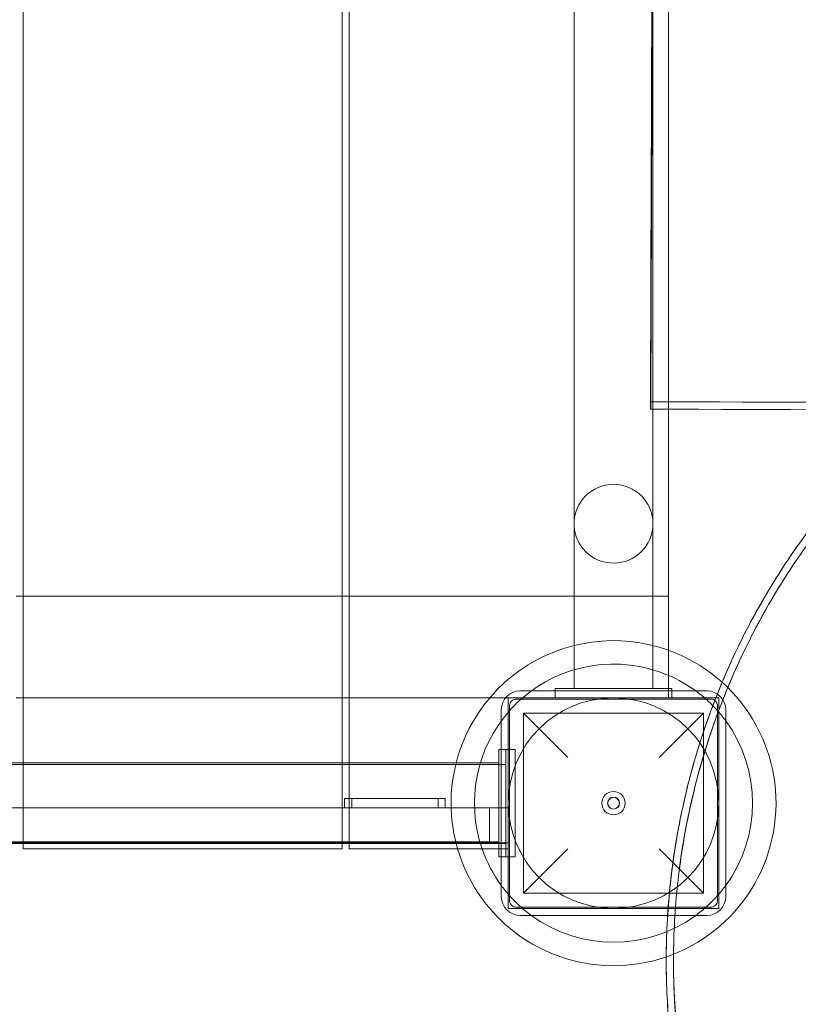
# Model space of a CAD drawing. Units: millimetres. Extents: x -163 to 23558, y -3335 to 5877.
# Drawn here: x 19391 to 19724, y 17 to 438 of the extents above; entities that cross this region are included whole.
import ezdxf

# ---------------------------------------------------------------- set-up
doc = ezdxf.new("R2010")
doc.units = ezdxf.units.MM

# ---------------------------------------------------------------- blocks, each defined once
blk = doc.blocks.new('A$Cfd3b8abc')
at = {"color": 0, "linetype": 'Continuous', "lineweight": 0}
for p, q in [((-37403.54, 20803.06), (-37403.54, 21668.66)), ((-37267.04, 20803.06), (-37267.04, 21668.66)), ((-37264.04, 20803.06), (-37264.04, 21668.66)), ((-37167.89, 21636.86), (-37167.89, 20834.86)), ((-37134.19, 21636.86), (-37134.19, 20834.86)), ((-37127.54, 20954.34), (-37127.54, 21531.8)), ((-37134.19, 21267.88), (-37134.68, 21120.91)), ((-37134.52, 21120.91), (-37134.19, 21220.66)), ((-37134.96, 21039.24), (-37135.02, 21022.64)), ((-37134.86, 21022.64), (-37134.8, 21039.24)), ((-37135.03, 21019.5), (-37134.97, 21036.1)), ((-37135.23, 20957.53), (-37135.22, 20962.96)), ((-37135.23, 20959.82), (-37135.24, 20954.36)), ((-37135.24, 20954.36), (-37135.23, 20957.53)), ((-37135.09, 20954.36), (-37135.07, 20959.82)), ((-37135.24, 20954.36), (-37135.09, 20954.36)), ((-37135.09, 20954.36), (-37135.09, 20954.36)), ((-37127.54, 20834.86), (-37127.54, 20954.34)), ((-37403.54, 20874.36), (-37406.54, 20874.36)), ((-37267.04, 20874.36), (-37403.54, 20874.36)), ((-37264.04, 20874.36), (-37267.04, 20874.36)), ((-37127.54, 20874.36), (-37264.04, 20874.36)), ((-37176.04, 20834.86), (-37170.04, 20834.86)), ((-37176.04, 20833.86), (-37176.04, 20834.86)), ((-37132.04, 20834.86), (-37170.04, 20834.86)), ((-37132.04, 20834.86), (-37126.04, 20834.86)), ((-37127.54, 20830.86), (-37127.54, 20834.86)), ((-37126.04, 20833.86), (-37126.04, 20834.86)), ((-37406.54, 20830.86), (-37403.54, 20830.86)), ((-37403.54, 20830.86), (-37267.04, 20830.86)), ((-37267.04, 20830.86), (-37264.04, 20830.86)), ((-37264.04, 20830.86), (-37127.54, 20830.86)), ((-37196.04, 20740.86), (-37196.04, 20830.86)), ((-37196.04, 20830.86), (-37106.04, 20830.86)), ((-37196.04, 20766.36), (-37196.04, 20830.86)), ((-37196.04, 20830.86), (-37127.54, 20830.86)), ((-37111.04, 20833.86), (-37191.04, 20833.86)), ((-37190.54, 20830.36), (-37111.54, 20830.36)), ((-37176.04, 20830.86), (-37176.04, 20833.86)), ((-37127.54, 20830.86), (-37127.54, 20830.86)), ((-37126.04, 20830.86), (-37126.04, 20833.86)), ((-37106.04, 20830.86), (-37106.04, 20740.86)), ((-37199.04, 20825.86), (-37199.04, 20745.86)), ((-37195.54, 20746.37), (-37195.54, 20825.36)), ((-37189.54, 20747.36), (-37189.54, 20824.36)), ((-37189.54, 20824.36), (-37170.54, 20805.36)), ((-37189.54, 20824.36), (-37112.54, 20824.36)), ((-37131.54, 20805.36), (-37112.54, 20824.36)), ((-37112.54, 20747.36), (-37112.54, 20824.36)), ((-37106.54, 20825.36), (-37106.54, 20746.37)), ((-37103.04, 20745.86), (-37103.04, 20825.86)), ((-37200.04, 20808.86), (-37200.04, 20762.86)), ((-37199.04, 20808.86), (-37200.04, 20808.86)), ((-37196.04, 20808.86), (-37199.04, 20808.86)), ((-37197.04, 20808.86), (-37197.04, 20762.86)), ((-37193.04, 20808.86), (-37196.04, 20808.86)), ((-37193.04, 20808.86), (-37193.04, 20762.86)), ((-37200.04, 20803.06), (-38002.04, 20803.06)), ((-37197.04, 20802.36), (-37999.04, 20802.36)), ((-37403.54, 20768.66), (-37403.54, 20803.06)), ((-37267.04, 20768.66), (-37267.04, 20803.06)), ((-37264.04, 20768.66), (-37264.04, 20803.06)), ((-37266.04, 20783.87), (-37266.04, 20787.87)), ((-37266.04, 20787.87), (-37226.04, 20787.87)), ((-37263.04, 20787.86), (-37223.04, 20787.86)), ((-37263.04, 20783.86), (-37263.04, 20787.86)), ((-37226.04, 20787.87), (-37226.04, 20783.87)), ((-37223.04, 20787.86), (-37223.04, 20783.86)), ((-37204.04, 20783.87), (-37998.04, 20783.87)), ((-37204.04, 20783.87), (-37998.04, 20783.87)), ((-37226.04, 20783.87), (-37266.04, 20783.87)), ((-37223.04, 20783.86), (-37263.04, 20783.86)), ((-37251.04, 20783.86), (-37241.04, 20783.86)), ((-37204.04, 20783.87), (-37204.04, 20769.36)), ((-37204.04, 20783.87), (-37204.04, 20769.36)), ((-37196.04, 20783.87), (-37204.04, 20783.87)), ((-37196.04, 20783.87), (-37204.04, 20783.87)), ((-37200.04, 20769.36), (-38002.04, 20769.36)), ((-37200.04, 20768.66), (-37999.04, 20768.66)), ((-37998.04, 20768.87), (-37204.04, 20768.87)), ((-37403.54, 20766.36), (-37403.54, 20768.66)), ((-37267.04, 20766.36), (-37267.04, 20768.66)), ((-37264.04, 20766.36), (-37264.04, 20768.66)), ((-37204.04, 20769.36), (-37204.04, 20768.87)), ((-37204.04, 20769.36), (-37204.04, 20768.87)), ((-37204.04, 20768.87), (-37200.04, 20768.87)), ((-37200.04, 20768.87), (-37196.04, 20768.87)), ((-37197.04, 20768.66), (-37200.04, 20768.66)), ((-37267.04, 20766.36), (-37403.54, 20766.36)), ((-37264.04, 20766.36), (-37200.04, 20766.36)), ((-37200.04, 20766.36), (-37196.04, 20766.36)), ((-37199.04, 20762.86), (-37200.04, 20762.86)), ((-37196.04, 20762.86), (-37199.04, 20762.86)), ((-37193.04, 20762.86), (-37196.04, 20762.86)), ((-37170.54, 20766.36), (-37189.54, 20747.36)), ((-37112.54, 20747.36), (-37131.54, 20766.36)), ((-37189.54, 20747.36), (-37112.54, 20747.36)), ((-37106.04, 20740.86), (-37196.04, 20740.86)), ((-37191.04, 20737.86), (-37111.04, 20737.86)), ((-37111.54, 20741.36), (-37190.54, 20741.36))]:
    blk.add_line(p, q, dxfattribs=at)
for centre, radius in [((-37151.04, 20905.36), 16.85), ((-37151.04, 20785.86), 45), ((-37151.04, 20785.86), 5), ((-37151.04, 20785.86), 2.55), ((-37151.04, 20785.86), 2.5)]:
    blk.add_circle(centre, radius, dxfattribs=at)
for centre, radius, start, end in [((-37151.04, 20785.86), 69.5, 70.2371, 180), ((-37151.04, 20785.86), 69.5, 196.2945, 70.2371), ((-37151.04, 20785.86), 59.5, 66.7367, 131.5913), ((-37151.04, 20785.86), 59.5, 53.777, 66.7367), ((-37191.04, 20825.86), 8, 90, 180), ((-37151.04, 20785.86), 59.5, 131.5913, 138.4087), ((-37151.04, 20785.86), 59.5, 48.4087, 53.777), ((-37151.04, 20785.86), 59.5, 41.5913, 48.4087), ((-37111.04, 20825.86), 8, 0, 90), ((-37151.04, 20785.86), 59.5, 138.4087, 199.1311), ((-37151.04, 20785.86), 59.5, 36.223, 41.5913), ((-37151.04, 20785.86), 59.5, 323.777, 36.223), ((-37151.04, 20785.86), 69.5, 180, 196.2945), ((-37151.04, 20785.86), 59.5, 199.1311, 216.223), ((-37151.04, 20785.86), 59.5, 216.223, 221.5913), ((-37151.04, 20785.86), 59.5, 318.4087, 323.777), ((-37151.04, 20785.86), 59.5, 221.5913, 228.4087), ((-37151.04, 20785.86), 59.5, 311.5913, 318.4087), ((-37191.04, 20745.86), 8, 180, 270), ((-37111.04, 20745.86), 8, 270, 0), ((-37151.04, 20785.86), 59.5, 228.4087, 233.777), ((-37151.04, 20785.86), 59.5, 233.777, 306.223), ((-37151.04, 20785.86), 59.5, 306.223, 311.5913)]:
    blk.add_arc(centre, radius, start, end, dxfattribs=at)
for centre, major_axis, end_param in [((-37134.68, 21120.86), (-0.28, -85.1), 1.571358), ((-37134.53, 21120.86), (-0.27, -81.94), 1.571358), ((-37135.12, 20991.24), (0.11, 31.53), 3.054888)]:
    blk.add_ellipse(centre, major_axis=major_axis, ratio=0.00003, start_param=0.087829, end_param=end_param, dxfattribs=at)
at = {"color": 0, "linetype": 'Continuous', "lineweight": 0, "extrusion": (0, 0, -1)}
for centre, major_axis, start_param, end_param in [((-37134.68, 21120.86), (-0.27, -81.94), -1.571358, -0.087829), ((-37134.96, 20991.23), (-0.11, -31.53), 0.086704, 3.053764), ((-37135.12, 20991.24), (0.09, 28.38), -1.571358, -0.087829), ((-37135.12, 20991.24), (-0.09, -28.38), 0.086704, 1.570234)]:
    blk.add_ellipse(centre, major_axis=major_axis, ratio=0.00003, start_param=start_param, end_param=end_param, dxfattribs=at)
at = {"color": 0, "linetype": 'Continuous', "lineweight": 0}
for points, knots in [([(-36898.14, 21535.69), (-36901.69, 21535.36), (-36935.01, 21531.98), (-36996.74, 21521.85), (-37080.46, 21498.8), (-37160.48, 21467.52), (-37236.76, 21428.18), (-37309.08, 21380.76), (-37376.91, 21325.22), (-37432.5, 21268.67), (-37470.7, 21221.86), (-37491.64, 21193.05), (-37501.75, 21178.27), (-37507.42, 21169.72), (-37521.44, 21148.16), (-37543.7, 21110.51), (-37580.19, 21036.7), (-37615.21, 20939.69), (-37639.34, 20818.3), (-37645.04, 20694.67), (-37633.62, 20585.25), (-37611.78, 20491.65), (-37585.14, 20413.7), (-37550.84, 20338.8), (-37516.16, 20279.56), (-37469.38, 20211.84), (-37407.02, 20138.52), (-37313.65, 20057.3), (-37209.17, 19990.96), (-37095.95, 19941), (-36976.54, 19908.55), (-36853.61, 19894.33), (-36743.69, 19898.18), (-36668.85, 19910.27), (-36635.12, 19917.93), (-36628.15, 19919.61)], [0.099241, 0.099241, 0.099241, 0.099241, 0.112642, 0.225283, 0.337925, 0.450566, 0.563208, 0.675849, 0.788491, 0.901132, 0.976226, 1.013774, 1.032547, 1.041934, 1.051321, 1.126415, 1.201509, 1.351698, 1.501887, 1.652076, 1.802264, 1.90239, 2.002516, 2.102642, 2.202767, 2.25283, 2.403019, 2.553208, 2.703396, 2.853585, 3.003774, 3.153962, 3.304151, 3.404277, 3.430439, 3.430439, 3.430439, 3.430439]), ([(-37134.8, 21039.24), (-37134.8, 21039.75), (-37134.79, 21040.87), (-37134.79, 21042.58), (-37134.78, 21044.29), (-37134.77, 21046.58), (-37134.76, 21049.42), (-37134.76, 21050.83), (-37134.75, 21052.38), (-37134.75, 21054.06), (-37134.74, 21055.74), (-37134.74, 21057.54), (-37134.73, 21059.45), (-37134.72, 21063.28), (-37134.7, 21067.58), (-37134.69, 21072.24), (-37134.69, 21072.28), (-37134.69, 21072.33), (-37134.69, 21072.38), (-37134.69, 21072.43), (-37134.69, 21072.48), (-37134.69, 21072.53), (-37134.69, 21072.62), (-37134.69, 21072.72), (-37134.69, 21072.82), (-37134.68, 21073.02), (-37134.68, 21073.21), (-37134.68, 21073.41), (-37134.68, 21073.8), (-37134.68, 21074.2), (-37134.68, 21074.6), (-37134.68, 21074.99), (-37134.68, 21075.39), (-37134.68, 21075.8), (-37134.67, 21076.2), (-37134.67, 21076.6), (-37134.67, 21077.01), (-37134.67, 21077.83), (-37134.67, 21078.65), (-37134.66, 21079.48), (-37134.66, 21080.32), (-37134.66, 21081.16), (-37134.65, 21082.01), (-37134.65, 21082.64), (-37134.65, 21083.28), (-37134.65, 21083.93), (-37134.65, 21084.15), (-37134.65, 21084.36), (-37134.65, 21084.58), (-37134.64, 21085.01), (-37134.64, 21085.44), (-37134.64, 21085.88), (-37134.64, 21086.1), (-37134.64, 21086.32), (-37134.64, 21086.54), (-37134.64, 21086.65), (-37134.64, 21086.76), (-37134.64, 21086.87), (-37134.64, 21086.97), (-37134.64, 21087.08), (-37134.64, 21087.19), (-37134.63, 21089.17), (-37134.62, 21091.19), (-37134.62, 21093.23), (-37134.61, 21093.91), (-37134.61, 21094.6), (-37134.61, 21095.28), (-37134.6, 21098.03), (-37134.59, 21100.83), (-37134.58, 21103.66), (-37134.57, 21106.49), (-37134.56, 21109.35), (-37134.55, 21112.23), (-37134.54, 21115.11), (-37134.53, 21118), (-37134.52, 21120.89)], [0, 0, 0, 0, 1.104502, 1.104502, 1.104502, 2.209003, 2.209003, 2.209003, 2.761254, 2.761254, 2.761254, 3.313505, 3.313505, 3.313505, 4.418006, 4.418006, 4.418006, 4.429512, 4.429512, 4.429512, 4.441017, 4.441017, 4.441017, 4.464027, 4.464027, 4.464027, 4.510048, 4.510048, 4.510048, 4.60209, 4.60209, 4.60209, 4.694132, 4.694132, 4.694132, 4.786174, 4.786174, 4.786174, 4.970257, 4.970257, 4.970257, 5.154341, 5.154341, 5.154341, 5.292404, 5.292404, 5.292404, 5.338424, 5.338424, 5.338424, 5.430466, 5.430466, 5.430466, 5.476487, 5.476487, 5.476487, 5.499498, 5.499498, 5.499498, 5.522508, 5.522508, 5.522508, 5.936696, 5.936696, 5.936696, 6.074759, 6.074759, 6.074759, 6.62701, 6.62701, 6.62701, 7.17926, 7.17926, 7.17926, 7.731511, 7.731511, 7.731511, 7.731511]), ([(-37134.97, 20991.22), (-37134.96, 20992.33), (-37134.96, 20993.44), (-37134.95, 20994.55), (-37134.95, 20995.66), (-37134.95, 20996.76), (-37134.94, 20997.85), (-37134.94, 20998.94), (-37134.94, 21000.01), (-37134.93, 21001.07), (-37134.93, 21002.13), (-37134.93, 21003.17), (-37134.92, 21004.19), (-37134.92, 21004.2), (-37134.92, 21004.22), (-37134.92, 21004.23), (-37134.92, 21004.25), (-37134.92, 21004.27), (-37134.92, 21004.28), (-37134.92, 21004.31), (-37134.92, 21004.34), (-37134.92, 21004.38), (-37134.92, 21004.41), (-37134.92, 21004.44), (-37134.92, 21004.47), (-37134.92, 21004.5), (-37134.92, 21004.53), (-37134.92, 21004.57), (-37134.92, 21004.69), (-37134.92, 21004.82), (-37134.92, 21004.94), (-37134.92, 21005.07), (-37134.92, 21005.19), (-37134.92, 21005.32), (-37134.92, 21005.44), (-37134.92, 21005.57), (-37134.92, 21005.69), (-37134.92, 21005.81), (-37134.92, 21005.94), (-37134.92, 21006.06), (-37134.92, 21006.18), (-37134.92, 21006.31), (-37134.91, 21006.43), (-37134.91, 21006.67), (-37134.91, 21006.91), (-37134.91, 21007.15), (-37134.91, 21007.39), (-37134.91, 21007.63), (-37134.91, 21007.87), (-37134.91, 21008.05), (-37134.91, 21008.22), (-37134.91, 21008.4), (-37134.91, 21008.46), (-37134.91, 21008.51), (-37134.91, 21008.57), (-37134.91, 21009.04), (-37134.9, 21009.49), (-37134.9, 21009.94), (-37134.9, 21010.39), (-37134.9, 21010.83), (-37134.9, 21011.26), (-37134.9, 21011.37), (-37134.9, 21011.48), (-37134.9, 21011.58), (-37134.9, 21011.69), (-37134.9, 21011.79), (-37134.9, 21011.9), (-37134.9, 21012.11), (-37134.9, 21012.32), (-37134.89, 21012.52), (-37134.89, 21012.73), (-37134.89, 21012.93), (-37134.89, 21013.13), (-37134.89, 21013.33), (-37134.89, 21013.53), (-37134.89, 21013.72), (-37134.89, 21013.82), (-37134.89, 21013.92), (-37134.89, 21014.01), (-37134.89, 21014.11), (-37134.89, 21014.21), (-37134.89, 21014.3), (-37134.89, 21014.4), (-37134.89, 21014.49), (-37134.89, 21014.58), (-37134.89, 21014.63), (-37134.89, 21014.68), (-37134.89, 21014.72), (-37134.89, 21014.75), (-37134.89, 21014.77), (-37134.89, 21014.79), (-37134.89, 21014.81), (-37134.89, 21014.82), (-37134.89, 21014.83), (-37134.89, 21014.84), (-37134.89, 21014.85), (-37134.89, 21014.86), (-37134.88, 21015.6), (-37134.88, 21016.29), (-37134.88, 21016.94), (-37134.88, 21017.58), (-37134.88, 21018.18), (-37134.87, 21018.73), (-37134.87, 21019.27), (-37134.87, 21019.76), (-37134.87, 21020.2), (-37134.87, 21020.64), (-37134.87, 21021.03), (-37134.86, 21021.36), (-37134.86, 21021.69), (-37134.86, 21021.96), (-37134.86, 21022.17), (-37134.86, 21022.39), (-37134.86, 21022.54), (-37134.86, 21022.64)], [0, 0, 0, 0, 0.212544, 0.212544, 0.212544, 0.425089, 0.425089, 0.425089, 0.637633, 0.637633, 0.637633, 0.850178, 0.850178, 0.850178, 0.853499, 0.853499, 0.853499, 0.85682, 0.85682, 0.85682, 0.863462, 0.863462, 0.863462, 0.870104, 0.870104, 0.870104, 0.876746, 0.876746, 0.876746, 0.903314, 0.903314, 0.903314, 0.929882, 0.929882, 0.929882, 0.95645, 0.95645, 0.95645, 0.983018, 0.983018, 0.983018, 1.009586, 1.009586, 1.009586, 1.062722, 1.062722, 1.062722, 1.115858, 1.115858, 1.115858, 1.15571, 1.15571, 1.15571, 1.168994, 1.168994, 1.168994, 1.275266, 1.275266, 1.275266, 1.381539, 1.381539, 1.381539, 1.408107, 1.408107, 1.408107, 1.434675, 1.434675, 1.434675, 1.487811, 1.487811, 1.487811, 1.540947, 1.540947, 1.540947, 1.594083, 1.594083, 1.594083, 1.620651, 1.620651, 1.620651, 1.647219, 1.647219, 1.647219, 1.673787, 1.673787, 1.673787, 1.687071, 1.687071, 1.687071, 1.693713, 1.693713, 1.693713, 1.697034, 1.697034, 1.697034, 1.700355, 1.700355, 1.700355, 1.9129, 1.9129, 1.9129, 2.125444, 2.125444, 2.125444, 2.337989, 2.337989, 2.337989, 2.550533, 2.550533, 2.550533, 2.763077, 2.763077, 2.763077, 2.975622, 2.975622, 2.975622, 2.975622]), ([(-37135.07, 20959.82), (-37135.07, 20960.02), (-37135.07, 20960.44), (-37135.07, 20961.1), (-37135.06, 20961.43), (-37135.06, 20961.81), (-37135.06, 20962.25), (-37135.06, 20962.69), (-37135.06, 20963.18), (-37135.06, 20963.73), (-37135.06, 20964.27), (-37135.05, 20964.87), (-37135.05, 20965.51), (-37135.05, 20966.15), (-37135.05, 20966.85), (-37135.04, 20967.58), (-37135.04, 20968.32), (-37135.04, 20969.1), (-37135.04, 20969.92), (-37135.03, 20970.74), (-37135.03, 20971.6), (-37135.03, 20972.5), (-37135.03, 20972.55), (-37135.03, 20972.61), (-37135.03, 20972.67), (-37135.03, 20972.69), (-37135.03, 20972.72), (-37135.03, 20972.75), (-37135.03, 20972.78), (-37135.03, 20972.81), (-37135.03, 20972.83), (-37135.03, 20972.95), (-37135.03, 20973.06), (-37135.03, 20973.18), (-37135.03, 20973.4), (-37135.02, 20973.63), (-37135.02, 20973.87), (-37135.02, 20974.33), (-37135.02, 20974.8), (-37135.02, 20975.28), (-37135.02, 20975.52), (-37135.02, 20975.77), (-37135.02, 20976.01), (-37135.02, 20976.13), (-37135.02, 20976.25), (-37135.02, 20976.38), (-37135.01, 20976.5), (-37135.01, 20976.62), (-37135.01, 20976.75), (-37135.01, 20976.99), (-37135.01, 20977.24), (-37135.01, 20977.49), (-37135.01, 20977.62), (-37135.01, 20977.74), (-37135.01, 20977.87), (-37135.01, 20977.93), (-37135.01, 20978), (-37135.01, 20978.06), (-37135.01, 20978.09), (-37135.01, 20978.12), (-37135.01, 20978.16), (-37135.01, 20978.19), (-37135.01, 20978.22), (-37135.01, 20978.25), (-37135.01, 20979.27), (-37135, 20980.3), (-37135, 20981.36), (-37135, 20982.42), (-37134.99, 20983.5), (-37134.99, 20984.58), (-37134.98, 20985.67), (-37134.98, 20986.77), (-37134.98, 20987.88), (-37134.97, 20988.99), (-37134.97, 20990.1), (-37134.97, 20991.22)], [0, 0, 0, 0, 0.425088, 0.425088, 0.425088, 0.637632, 0.637632, 0.637632, 0.850176, 0.850176, 0.850176, 1.062721, 1.062721, 1.062721, 1.275265, 1.275265, 1.275265, 1.487809, 1.487809, 1.487809, 1.700353, 1.700353, 1.700353, 1.713637, 1.713637, 1.713637, 1.720279, 1.720279, 1.720279, 1.726921, 1.726921, 1.726921, 1.753489, 1.753489, 1.753489, 1.806625, 1.806625, 1.806625, 1.912897, 1.912897, 1.912897, 1.966033, 1.966033, 1.966033, 1.992601, 1.992601, 1.992601, 2.019169, 2.019169, 2.019169, 2.072305, 2.072305, 2.072305, 2.098873, 2.098873, 2.098873, 2.112157, 2.112157, 2.112157, 2.118799, 2.118799, 2.118799, 2.125441, 2.125441, 2.125441, 2.337985, 2.337985, 2.337985, 2.550529, 2.550529, 2.550529, 2.763073, 2.763073, 2.763073, 2.975618, 2.975618, 2.975618, 2.975618]), ([(-37004.1, 20964.48), (-37006.27, 20962.97), (-37008.38, 20961.46), (-37012.56, 20958.37), (-37014.62, 20956.8), (-37018.67, 20953.62), (-37020.65, 20952.01), (-37024.61, 20948.7), (-37026.58, 20947.01), (-37030.45, 20943.58), (-37032.35, 20941.85), (-37036.1, 20938.33), (-37037.93, 20936.56), (-37041.38, 20933.14), (-37043.01, 20931.47), (-37046.47, 20927.84), (-37048.17, 20926), (-37050.44, 20923.47), (-37051.15, 20922.68), (-37052.73, 20920.88), (-37053.59, 20919.89), (-37055.5, 20917.65), (-37056.51, 20916.46), (-37060.19, 20912.03), (-37062.79, 20908.76), (-37068.27, 20901.57), (-37071.13, 20897.64), (-37076.86, 20889.34), (-37079.72, 20884.97), (-37085.21, 20876.08), (-37087.85, 20871.56), (-37092.89, 20862.4), (-37095.29, 20857.76), (-37099.85, 20848.36), (-37102.02, 20843.59), (-37106.1, 20833.96), (-37108.02, 20829.1), (-37111.6, 20819.29), (-37113.27, 20814.33), (-37116.36, 20804.32), (-37117.77, 20799.29), (-37120.33, 20789.19), (-37121.48, 20784.1), (-37123.53, 20773.86), (-37124.43, 20768.71), (-37125.95, 20758.38), (-37126.58, 20753.19), (-37127.58, 20742.8), (-37127.95, 20737.58), (-37128.42, 20727.14), (-37128.52, 20721.91), (-37128.46, 20711.47), (-37128.3, 20706.27), (-37127.71, 20695.88), (-37127.28, 20690.68), (-37126.16, 20680.31), (-37125.47, 20675.14), (-37123.82, 20664.82), (-37122.86, 20659.68), (-37120.7, 20649.46), (-37119.49, 20644.4), (-37116.81, 20634.35), (-37115.35, 20629.35), (-37112.16, 20619.41), (-37110.44, 20614.48), (-37106.74, 20604.7), (-37104.76, 20599.85), (-37100.56, 20590.26), (-37098.35, 20585.52), (-37093.68, 20576.18), (-37091.23, 20571.57), (-37086.11, 20562.51), (-37083.43, 20558.03), (-37077.84, 20549.2), (-37074.93, 20544.86), (-37068.89, 20536.34), (-37065.77, 20532.16), (-37059.33, 20523.96), (-37055.99, 20519.93), (-37049.12, 20512.06), (-37045.58, 20508.21), (-37038.32, 20500.7), (-37034.61, 20497.05), (-37027, 20489.93), (-37023.09, 20486.46), (-37015.11, 20479.73), (-37011.03, 20476.46), (-37002.71, 20470.14), (-36998.48, 20467.09), (-36989.87, 20461.21), (-36985.49, 20458.38), (-36976.57, 20452.93), (-36972.04, 20450.32), (-36962.87, 20445.34), (-36958.23, 20442.97), (-36948.83, 20438.47), (-36944.07, 20436.34), (-36934.44, 20432.31), (-36929.56, 20430.42), (-36919.74, 20426.89), (-36914.79, 20425.25), (-36904.8, 20422.23), (-36899.77, 20420.84), (-36889.63, 20418.33), (-36884.54, 20417.2), (-36874.29, 20415.2), (-36869.13, 20414.33), (-36858.77, 20412.86), (-36853.58, 20412.26), (-36843.17, 20411.31), (-36837.95, 20410.97), (-36827.53, 20410.56), (-36822.34, 20410.48), (-36811.96, 20410.6), (-36806.77, 20410.79), (-36796.39, 20411.43), (-36791.19, 20411.89), (-36780.81, 20413.06), (-36775.63, 20413.78), (-36765.34, 20415.48), (-36760.24, 20416.45), (-36750.09, 20418.66), (-36745.04, 20419.89), (-36734.99, 20422.61), (-36729.99, 20424.11), (-36720.06, 20427.35), (-36715.13, 20429.1), (-36705.37, 20432.85), (-36700.54, 20434.85), (-36691, 20439.08), (-36686.3, 20441.31), (-36677.03, 20446), (-36672.45, 20448.47), (-36663.4, 20453.63), (-36658.93, 20456.34), (-36650.14, 20461.97), (-36645.83, 20464.89), (-36637.37, 20470.95), (-36633.21, 20474.08), (-36625.04, 20480.57), (-36621.03, 20483.93), (-36613.21, 20490.83), (-36609.39, 20494.36), (-36601.95, 20501.63), (-36598.31, 20505.36), (-36591.23, 20513.01), (-36587.78, 20516.93), (-36581.09, 20524.94), (-36577.86, 20529.01), (-36571.61, 20537.33), (-36568.59, 20541.56), (-36562.75, 20550.2), (-36559.93, 20554.6), (-36554.54, 20563.53), (-36551.96, 20568.05), (-36547.04, 20577.21), (-36544.7, 20581.86), (-36540.24, 20591.28), (-36538.12, 20596.06), (-36534.15, 20605.7), (-36532.29, 20610.56), (-36528.82, 20620.36), (-36527.21, 20625.31), (-36524.23, 20635.3), (-36522.87, 20640.34), (-36520.4, 20650.48), (-36519.3, 20655.56), (-36517.36, 20665.78), (-36516.52, 20670.91), (-36515.1, 20681.24), (-36514.51, 20686.43), (-36513.61, 20696.82), (-36513.3, 20702.01), (-36512.93, 20712.41), (-36512.88, 20717.61), (-36513.04, 20728.03), (-36513.25, 20733.25), (-36513.94, 20743.65), (-36514.42, 20748.83), (-36515.63, 20759.15), (-36516.37, 20764.3), (-36518.11, 20774.57), (-36519.11, 20779.7), (-36521.37, 20789.88), (-36522.63, 20794.94), (-36525.41, 20804.98), (-36526.92, 20809.97), (-36530.21, 20819.88), (-36531.98, 20824.79), (-36535.77, 20834.53), (-36537.79, 20839.35), (-36542.06, 20848.86), (-36544.31, 20853.55), (-36549.05, 20862.81), (-36551.54, 20867.38), (-36556.75, 20876.41), (-36559.48, 20880.86), (-36565.16, 20889.63), (-36568.11, 20893.95), (-36574.23, 20902.42), (-36577.39, 20906.57), (-36583.92, 20914.69), (-36587.29, 20918.68), (-36594.23, 20926.48), (-36597.8, 20930.29), (-36605.13, 20937.72), (-36608.89, 20941.35), (-36613.5, 20945.57), (-36614.27, 20946.27), (-36615.78, 20947.63), (-36616.58, 20948.33), (-36617.73, 20949.35), (-36618.15, 20949.72), (-36619.08, 20950.52), (-36619.56, 20950.94), (-36620.39, 20951.65), (-36620.74, 20951.95), (-36621.09, 20952.24)], [0, 0, 0, 0, 8.262919, 8.262919, 16.789158, 16.789158, 25.553693, 25.553693, 34.867737, 34.867737, 44.590172, 44.590172, 54.82183, 54.82183, 64.831685, 64.831685, 76.849328, 76.849328, 81.684144, 81.684144, 86.905734, 86.905734, 92.878948, 92.878948, 109.082254, 109.082254, 127.823228, 127.823228, 148.004496, 148.004496, 168.196237, 168.196237, 188.363693, 188.363693, 208.556923, 208.556923, 228.726339, 228.726339, 248.917104, 248.917104, 269.095176, 269.095176, 289.238871, 289.238871, 309.361255, 309.361255, 329.522623, 329.522623, 349.696135, 349.696135, 369.851445, 369.851445, 390.012894, 390.012894, 410.166522, 410.166522, 430.232845, 430.232845, 450.370032, 450.370032, 470.505041, 470.505041, 490.634856, 490.634856, 510.808599, 510.808599, 531.020763, 531.020763, 551.167996, 551.167996, 571.327553, 571.327553, 591.480408, 591.480408, 611.624941, 611.624941, 631.798352, 631.798352, 651.971114, 651.971114, 672.126889, 672.126889, 692.301697, 692.301697, 712.464974, 712.464974, 732.622711, 732.622711, 752.803778, 752.803778, 772.973212, 772.973212, 793.142743, 793.142743, 813.328095, 813.328095, 833.48533, 833.48533, 853.649225, 853.649225, 873.839346, 873.839346, 894.027447, 894.027447, 914.24035, 914.24035, 934.455934, 934.455934, 954.649673, 954.649673, 974.875474, 974.875474, 995.075048, 995.075048, 1015.160788, 1015.160788, 1035.29465, 1035.29465, 1055.48618, 1055.48618, 1075.661403, 1075.661403, 1095.785635, 1095.785635, 1116.021485, 1116.021485, 1136.259568, 1136.259568, 1156.470823, 1156.470823, 1176.680953, 1176.680953, 1196.812164, 1196.812164, 1217.026605, 1217.026605, 1237.255868, 1237.255868, 1257.420083, 1257.420083, 1277.642628, 1277.642628, 1297.872614, 1297.872614, 1318.025747, 1318.025747, 1338.254638, 1338.254638, 1358.490332, 1358.490332, 1378.639841, 1378.639841, 1398.871638, 1398.871638, 1419.1114, 1419.1114, 1439.265416, 1439.265416, 1459.501504, 1459.501504, 1479.742111, 1479.742111, 1499.888497, 1499.888497, 1520.126672, 1520.126672, 1540.36952, 1540.36952, 1560.517496, 1560.517496, 1580.757879, 1580.757879, 1601.000947, 1601.000947, 1621.148465, 1621.148465, 1641.391679, 1641.391679, 1661.634902, 1661.634902, 1681.756874, 1681.756874, 1701.985768, 1701.985768, 1722.225622, 1722.225622, 1742.479983, 1742.479983, 1762.716248, 1762.716248, 1782.953203, 1782.953203, 1803.184227, 1803.184227, 1823.343357, 1823.343357, 1843.597197, 1843.597197, 1863.853444, 1863.853444, 1884.100013, 1884.100013, 1904.312009, 1904.312009, 1924.547121, 1924.547121, 1944.805155, 1944.805155, 1948.80978, 1948.80978, 1952.637502, 1952.637502, 1955.796818, 1955.796818, 1959.137887, 1959.137887, 1961.60276, 1961.60276, 1961.60276, 1961.60276]), ([(-36999.92, 20963.59), (-37002.53, 20961.83), (-37009.12, 20957.2), (-37021.04, 20947.95), (-37032.96, 20937.31), (-37042.09, 20928.03), (-37046.6, 20923.13), (-37049.16, 20920.25), (-37055.5, 20912.99), (-37065.75, 20900.2), (-37078.81, 20881.09), (-37090.38, 20861.05), (-37100.4, 20840.19), (-37108.81, 20818.63), (-37116.32, 20794.04), (-37122.15, 20766.34), (-37125.44, 20735.65), (-37125.61, 20704.77), (-37122.66, 20674.04), (-37116.62, 20643.76), (-37108.32, 20616.71), (-37098.63, 20592.89), (-37088.31, 20572.17), (-37076.46, 20552.3), (-37063.13, 20533.38), (-37048.41, 20515.53), (-37032.37, 20498.85), (-37015.12, 20483.43), (-36996.76, 20469.36), (-36977.37, 20456.72), (-36957.09, 20445.59), (-36936.02, 20436.02), (-36914.29, 20428.09), (-36892.03, 20421.82), (-36869.35, 20417.25), (-36846.39, 20414.42), (-36820.71, 20413.22), (-36797.59, 20414.18), (-36777.18, 20416.59), (-36756.92, 20420.03), (-36731.97, 20426.24), (-36707.77, 20434.94), (-36689.02, 20443.34), (-36670.71, 20452.68), (-36650.95, 20464.72), (-36630.28, 20479.99), (-36612.78, 20495.09), (-36596.47, 20511.48), (-36581.44, 20529.06), (-36567.8, 20547.73), (-36555.61, 20567.38), (-36544.94, 20587.9), (-36535.86, 20609.16), (-36528.42, 20631.05), (-36522.66, 20653.45), (-36518.62, 20676.21), (-36516.31, 20699.22), (-36515.76, 20722.33), (-36516.96, 20745.42), (-36519.9, 20768.35), (-36524.06, 20788.48), (-36530.16, 20810.78), (-36537.07, 20830.14), (-36547.51, 20853.61), (-36557.58, 20872.27), (-36569.42, 20890.61), (-36579.65, 20904.61), (-36590.65, 20918.01), (-36598.49, 20926.52), (-36602.54, 20930.68), (-36602.57, 20930.71), (-36602.63, 20930.76), (-36602.74, 20930.88), (-36602.96, 20931.1), (-36603.4, 20931.55), (-36604.29, 20932.45), (-36605.31, 20933.48), (-36606.33, 20934.5), (-36607.36, 20935.51), (-36608.26, 20936.39), (-36609.04, 20937.14), (-36609.56, 20937.65), (-36610.08, 20938.15), (-36610.61, 20938.64), (-36611.13, 20939.14), (-36611.59, 20939.58), (-36611.98, 20939.95), (-36612.25, 20940.19), (-36612.71, 20940.63), (-36613.14, 20941.03), (-36613.47, 20941.33), (-36613.57, 20941.42), (-36613.65, 20941.5), (-36613.72, 20941.56), (-36613.88, 20941.72), (-36614.1, 20941.91), (-36614.36, 20942.16), (-36614.56, 20942.34), (-36614.76, 20942.53), (-36617.03, 20944.6), (-36619.28, 20946.6), (-36621.57, 20948.57), (-36621.71, 20948.69), (-36621.85, 20948.81), (-36621.98, 20948.93), (-36622.12, 20949.05), (-36622.3, 20949.19), (-36622.51, 20949.37), (-36622.72, 20949.55), (-36622.93, 20949.73), (-36623.1, 20949.88), (-36623.24, 20950), (-36623.38, 20950.12), (-36623.51, 20950.22), (-36623.61, 20950.31), (-36623.68, 20950.37), (-36623.77, 20950.44), (-36623.88, 20950.53), (-36624.09, 20950.71), (-36624.33, 20950.91), (-36624.53, 20951.07), (-36624.59, 20951.12)], [0.816149, 0.816149, 0.816149, 0.816149, 0.853456, 0.910353, 0.986216, 1.024147, 1.043113, 1.052595, 1.062078, 1.137941, 1.213804, 1.289666, 1.365529, 1.441392, 1.517255, 1.618405, 1.719555, 1.820706, 1.921856, 2.023006, 2.124157, 2.200019, 2.275882, 2.351745, 2.427608, 2.50347, 2.579333, 2.655196, 2.731058, 2.806921, 2.882784, 2.958647, 3.034509, 3.110372, 3.186235, 3.262098, 3.33796, 3.439111, 3.489686, 3.540261, 3.641411, 3.742562, 3.793137, 3.843712, 3.944862, 4.020725, 4.096588, 4.17245, 4.248313, 4.324176, 4.400039, 4.475901, 4.551764, 4.627627, 4.70349, 4.779352, 4.855215, 4.931078, 5.00694, 5.082803, 5.158666, 5.209241, 5.310391, 5.360967, 5.462117, 5.519014, 5.575911, 5.632808, 5.689705, 5.689816, 5.689927, 5.69015, 5.690594, 5.691483, 5.693261, 5.696817, 5.703929, 5.707485, 5.711041, 5.718154, 5.719932, 5.72171, 5.725266, 5.727044, 5.728822, 5.732378, 5.733267, 5.734156, 5.735934, 5.73949, 5.739935, 5.740379, 5.740824, 5.741046, 5.741268, 5.743046, 5.743935, 5.744824, 5.745713, 5.746602, 5.775051, 5.775495, 5.77594, 5.776829, 5.777273, 5.777718, 5.778607, 5.779496, 5.780385, 5.781274, 5.782163, 5.782607, 5.783052, 5.783941, 5.784163, 5.784385, 5.78483, 5.785274, 5.785719, 5.787497, 5.788247, 5.788247, 5.788247, 5.788247]), ([(-36999.92, 20963.59), (-37002.06, 20962.15), (-37004.15, 20960.69), (-37008.27, 20957.71), (-37010.3, 20956.19), (-37014.36, 20953.08), (-37016.37, 20951.49), (-37020.37, 20948.23), (-37022.35, 20946.56), (-37026.25, 20943.18), (-37028.17, 20941.46), (-37031.9, 20938.03), (-37033.71, 20936.32), (-37037.27, 20932.86), (-37039.03, 20931.1), (-37042.4, 20927.63), (-37044.02, 20925.91), (-37046.31, 20923.42), (-37047.06, 20922.6), (-37048.25, 20921.27), (-37048.69, 20920.77), (-37049.78, 20919.54), (-37050.45, 20918.77), (-37051.72, 20917.31), (-37052.33, 20916.59), (-37054.75, 20913.74), (-37056.54, 20911.57), (-37061.55, 20905.32), (-37064.7, 20901.18), (-37070.79, 20892.74), (-37073.73, 20888.44), (-37079.38, 20879.7), (-37082.09, 20875.26), (-37087.28, 20866.24), (-37089.77, 20861.67), (-37094.49, 20852.39), (-37096.74, 20847.69), (-37100.99, 20838.19), (-37102.98, 20833.39), (-37106.74, 20823.68), (-37108.49, 20818.78), (-37111.74, 20808.89), (-37113.25, 20803.9), (-37115.99, 20793.86), (-37117.23, 20788.81), (-37119.45, 20778.65), (-37120.43, 20773.53), (-37122.13, 20763.27), (-37122.85, 20758.13), (-37124.03, 20747.79), (-37124.48, 20742.6), (-37125.13, 20732.22), (-37125.32, 20727.03), (-37125.43, 20716.62), (-37125.35, 20711.41), (-37124.93, 20701.03), (-37124.59, 20695.84), (-37123.64, 20685.48), (-37123.03, 20680.3), (-37121.55, 20670.01), (-37120.68, 20664.89), (-37118.67, 20654.67), (-37117.54, 20649.59), (-37115.02, 20639.5), (-37113.63, 20634.5), (-37110.59, 20624.54), (-37108.94, 20619.6), (-37105.4, 20609.82), (-37103.51, 20604.98), (-37099.47, 20595.39), (-37097.33, 20590.65), (-37092.8, 20581.27), (-37090.41, 20576.64), (-37085.42, 20567.51), (-37082.81, 20563.02), (-37077.35, 20554.16), (-37074.51, 20549.8), (-37068.6, 20541.22), (-37065.53, 20537.01), (-37059.2, 20528.76), (-37055.93, 20524.72), (-37049.18, 20516.8), (-37045.71, 20512.92), (-37038.56, 20505.36), (-37034.89, 20501.66), (-37027.37, 20494.48), (-37023.52, 20490.98), (-37015.64, 20484.19), (-37011.62, 20480.9), (-37003.4, 20474.51), (-36999.21, 20471.43), (-36990.68, 20465.48), (-36986.34, 20462.61), (-36977.52, 20457.1), (-36973.04, 20454.47), (-36963.94, 20449.42), (-36959.32, 20447.01), (-36949.99, 20442.43), (-36945.26, 20440.26), (-36935.7, 20436.17), (-36930.88, 20434.25), (-36921.12, 20430.65), (-36916.19, 20428.98), (-36906.27, 20425.88), (-36901.26, 20424.46), (-36891.18, 20421.88), (-36886.12, 20420.72), (-36875.92, 20418.66), (-36870.8, 20417.75), (-36860.52, 20416.22), (-36855.35, 20415.58), (-36844.99, 20414.57), (-36839.81, 20414.19), (-36829.42, 20413.71), (-36824.22, 20413.61), (-36813.82, 20413.66), (-36808.62, 20413.82), (-36798.23, 20414.41), (-36793.05, 20414.83), (-36782.72, 20415.95), (-36777.56, 20416.64), (-36767.29, 20418.28), (-36762.18, 20419.23), (-36752.01, 20421.4), (-36746.94, 20422.61), (-36736.89, 20425.3), (-36731.91, 20426.77), (-36722.03, 20429.96), (-36717.11, 20431.69), (-36707.39, 20435.39), (-36702.59, 20437.36), (-36693.08, 20441.54), (-36688.37, 20443.76), (-36679.07, 20448.43), (-36674.49, 20450.89), (-36665.46, 20456.03), (-36661, 20458.72), (-36652.23, 20464.31), (-36647.93, 20467.22), (-36639.47, 20473.25), (-36635.31, 20476.38), (-36627.17, 20482.84), (-36623.18, 20486.18), (-36615.38, 20493.05), (-36611.56, 20496.59), (-36604.12, 20503.85), (-36600.49, 20507.58), (-36593.43, 20515.21), (-36590, 20519.11), (-36583.34, 20527.1), (-36580.11, 20531.18), (-36573.87, 20539.5), (-36570.85, 20543.74), (-36565.05, 20552.36), (-36562.25, 20556.74), (-36556.89, 20565.66), (-36554.33, 20570.18), (-36549.43, 20579.36), (-36547.1, 20584.01), (-36542.68, 20593.41), (-36540.6, 20598.17), (-36536.66, 20607.8), (-36534.82, 20612.66), (-36531.39, 20622.48), (-36529.79, 20627.43), (-36526.87, 20637.4), (-36525.54, 20642.43), (-36523.12, 20652.54), (-36522.05, 20657.62), (-36520.16, 20667.85), (-36519.34, 20672.99), (-36517.98, 20683.29), (-36517.43, 20688.46), (-36516.59, 20698.82), (-36516.31, 20704), (-36516.01, 20714.4), (-36515.99, 20719.6), (-36516.22, 20729.99), (-36516.46, 20735.18), (-36517.22, 20745.55), (-36517.74, 20750.72), (-36519.03, 20761.03), (-36519.8, 20766.18), (-36521.62, 20776.41), (-36522.66, 20781.51), (-36525, 20791.65), (-36526.3, 20796.68), (-36529.15, 20806.67), (-36530.71, 20811.63), (-36534.07, 20821.47), (-36535.88, 20826.35), (-36539.74, 20836), (-36541.79, 20840.77), (-36546.14, 20850.21), (-36548.44, 20854.87), (-36553.27, 20864.09), (-36555.81, 20868.64), (-36561.1, 20877.58), (-36563.85, 20881.98), (-36569.6, 20890.64), (-36572.58, 20894.9), (-36578.76, 20903.26), (-36581.96, 20907.37), (-36588.57, 20915.4), (-36591.97, 20919.34), (-36598.98, 20927.03), (-36602.59, 20930.78), (-36609.42, 20937.55), (-36612.65, 20940.61), (-36615.96, 20943.61), (-36616.03, 20943.67), (-36616.2, 20943.83), (-36616.3, 20943.92), (-36616.56, 20944.15), (-36616.71, 20944.29), (-36617.33, 20944.85), (-36617.78, 20945.25), (-36618.95, 20946.29), (-36619.64, 20946.89), (-36620.61, 20947.74), (-36620.94, 20948.03), (-36621.58, 20948.58), (-36621.85, 20948.81), (-36622.59, 20949.44), (-36622.92, 20949.73), (-36623.72, 20950.4), (-36624.16, 20950.76), (-36624.59, 20951.12)], [0, 0, 0, 0, 8.020223, 8.020223, 16.280458, 16.280458, 24.970017, 24.970017, 34.109716, 34.109716, 43.694042, 43.694042, 53.510161, 53.510161, 63.918198, 63.918198, 74.583194, 74.583194, 79.950435, 79.950435, 83.481509, 83.481509, 87.242799, 87.242799, 90.892247, 90.892247, 101.801892, 101.801892, 121.961101, 121.961101, 142.146927, 142.146927, 162.311518, 162.311518, 182.487078, 182.487078, 202.671005, 202.671005, 222.831838, 222.831838, 243.005142, 243.005142, 263.186245, 263.186245, 283.345107, 283.345107, 303.509021, 303.509021, 323.660157, 323.660157, 343.82314, 343.82314, 363.974154, 363.974154, 384.139505, 384.139505, 404.290803, 404.290803, 424.459516, 424.459516, 444.610077, 444.610077, 464.783055, 464.783055, 484.933797, 484.933797, 505.108686, 505.108686, 525.26084, 525.26084, 545.445727, 545.445727, 565.626308, 565.626308, 585.787005, 585.787005, 605.974245, 605.974245, 626.153822, 626.153822, 646.318715, 646.318715, 666.506952, 666.506952, 686.68821, 686.68821, 706.857558, 706.857558, 727.045697, 727.045697, 747.230828, 747.230828, 767.404809, 767.404809, 787.591029, 787.591029, 807.781423, 807.781423, 827.962122, 827.962122, 848.14539, 848.14539, 868.342424, 868.342424, 888.539452, 888.539452, 908.729218, 908.729218, 928.935113, 928.935113, 949.146574, 949.146574, 969.342139, 969.342139, 989.559838, 989.559838, 1009.783695, 1009.783695, 1029.979125, 1029.979125, 1050.201187, 1050.201187, 1070.416928, 1070.416928, 1090.651039, 1090.651039, 1110.858391, 1110.858391, 1131.086183, 1131.086183, 1151.296047, 1151.296047, 1171.530907, 1171.530907, 1191.762487, 1191.762487, 1212.003416, 1212.003416, 1232.222818, 1232.222818, 1252.456956, 1252.456956, 1272.686667, 1272.686667, 1292.940119, 1292.940119, 1313.187098, 1313.187098, 1333.420823, 1333.420823, 1353.679575, 1353.679575, 1373.930529, 1373.930529, 1394.167564, 1394.167564, 1414.429396, 1414.429396, 1434.682224, 1434.682224, 1454.921905, 1454.921905, 1475.183145, 1475.183145, 1495.436824, 1495.436824, 1515.678211, 1515.678211, 1535.934513, 1535.934513, 1556.18876, 1556.18876, 1576.430789, 1576.430789, 1596.676943, 1596.676943, 1616.931485, 1616.931485, 1637.18255, 1637.18255, 1657.424563, 1657.424563, 1677.681077, 1677.681077, 1697.942407, 1697.942407, 1718.178925, 1718.178925, 1738.443119, 1738.443119, 1758.682073, 1758.682073, 1778.917139, 1778.917139, 1799.174159, 1799.174159, 1819.425664, 1819.425664, 1839.655875, 1839.655875, 1859.89746, 1859.89746, 1880.155121, 1880.155121, 1900.409257, 1900.409257, 1920.66354, 1920.66354, 1937.829192, 1937.829192, 1938.222249, 1938.222249, 1938.706815, 1938.706815, 1939.488177, 1939.488177, 1941.835566, 1941.835566, 1945.952981, 1945.952981, 1948.213468, 1948.213468, 1950.57236, 1950.57236, 1953.11841, 1953.11841, 1956.260174, 1956.260174, 1956.260174, 1956.260174]), ([(-37018.22, 20953.97), (-37018.67, 20953.62), (-37020.12, 20952.45), (-37022.92, 20950.15), (-37025.94, 20947.59), (-37028.29, 20945.53), (-37029.62, 20944.34), (-37030.96, 20943.14), (-37032.63, 20941.61), (-37035.29, 20939.12), (-37037.37, 20937.13), (-37038.86, 20935.66), (-37039.19, 20935.33), (-37039.77, 20934.76), (-37040.43, 20934.1), (-37041.01, 20933.51), (-37041.34, 20933.18), (-37041.83, 20932.68), (-37042.41, 20932.09), (-37043.07, 20931.41), (-37043.73, 20930.73), (-37044.26, 20930.17), (-37044.67, 20929.74), (-37044.83, 20929.57), (-37045.12, 20929.27), (-37045.45, 20928.92), (-37045.71, 20928.64), (-37045.84, 20928.51), (-37045.92, 20928.42), (-37046.02, 20928.31), (-37046.14, 20928.18), (-37046.31, 20928.01), (-37047.41, 20926.82), (-37048.8, 20925.31), (-37050.58, 20923.32), (-37052.2, 20921.49), (-37053.8, 20919.65), (-37054.95, 20918.31), (-37055.42, 20917.75), (-37055.66, 20917.47), (-37055.89, 20917.19), (-37056.02, 20917.04), (-37056.1, 20916.95), (-37056.77, 20916.15), (-37057.58, 20915.18), (-37058.39, 20914.19), (-37058.7, 20913.81), (-37058.93, 20913.53), (-37059.2, 20913.2), (-37059.39, 20912.96), (-37059.63, 20912.68), (-37059.93, 20912.3), (-37060.35, 20911.78), (-37060.7, 20911.35), (-37061, 20910.97), (-37061.31, 20910.59), (-37061.88, 20909.87), (-37062.41, 20909.2), (-37063.01, 20908.44), (-37063.91, 20907.28), (-37065.03, 20905.83), (-37066.13, 20904.38), (-37066.72, 20903.6), (-37067.3, 20902.82), (-37067.81, 20902.13), (-37068.27, 20901.52), (-37068.49, 20901.22), (-37068.63, 20901.03), (-37069.91, 20899.28), (-37071.98, 20896.41), (-37074.2, 20893.2), (-37076.4, 20889.98), (-37078.82, 20886.32), (-37083.01, 20879.73), (-37092.01, 20864.64), (-37099.36, 20849.89), (-37104.25, 20838.33), (-37104.58, 20837.55)], [0.8920387, 0.8920387, 0.8920387, 0.8920387, 0.8983628, 0.9126225, 0.9316355, 0.941142, 0.9458952, 0.9506485, 0.960155, 0.9696615, 0.9886744, 0.9898627, 0.991051, 0.9934277, 0.9981809, 1.0005575, 1.0017458, 1.0029341, 1.0076874, 1.010064, 1.0124406, 1.0171939, 1.017788, 1.0183822, 1.0195705, 1.0219471, 1.0231354, 1.0234325, 1.0237296, 1.0243237, 1.0249179, 1.025512, 1.0267004, 1.0409601, 1.0457133, 1.0528432, 1.0647263, 1.0694795, 1.0700737, 1.0718562, 1.0730445, 1.0736386, 1.0737872, 1.0742328, 1.0837393, 1.0861159, 1.08671, 1.0884925, 1.0896808, 1.0908691, 1.0914633, 1.0932458, 1.0956224, 1.097999, 1.0985932, 1.1003756, 1.1027522, 1.1075055, 1.1086938, 1.1122587, 1.1217652, 1.1265185, 1.1300834, 1.1312717, 1.1360249, 1.1384016, 1.1386986, 1.1395899, 1.1407782, 1.1597911, 1.1740509, 1.1788041, 1.1978171, 1.2168301, 1.254856, 1.3689338, 1.3771542, 1.3771542, 1.3771542, 1.3771542]), ([(-37128.49, 20720.12), (-37128.52, 20714.33), (-37128.15, 20698.13), (-37125.44, 20671.62), (-37119.13, 20641), (-37110.53, 20613.66), (-37101.3, 20591.41), (-37094.37, 20577.41), (-37086.91, 20563.7), (-37077.79, 20548.67), (-37066.43, 20532.79), (-37054.18, 20517.6), (-37043.7, 20506.01), (-37029.8, 20492.31), (-37015.13, 20479.41), (-36996.41, 20465.32), (-36976.68, 20452.69), (-36949.16, 20437.9), (-36923.71, 20427.76), (-36901.24, 20421.2), (-36886.1, 20417.4), (-36868.84, 20414.09), (-36845.59, 20411.23), (-36819.58, 20410.02), (-36789.02, 20411.61), (-36765.86, 20415.18), (-36745.54, 20419.65), (-36725.46, 20425.15), (-36698.61, 20435.14), (-36677.01, 20445.77), (-36658.99, 20456.18), (-36646.98, 20463.96), (-36628.58, 20477.35), (-36604.77, 20497.59), (-36583.83, 20520.85), (-36565.25, 20545.92), (-36548.6, 20572.36), (-36530.72, 20611.49), (-36519.51, 20651), (-36514.75, 20681.87), (-36513.26, 20701.32), (-36512.63, 20722.76), (-36514.1, 20753.97), (-36520.87, 20791.17), (-36531.88, 20825.91), (-36540.27, 20845.32), (-36545.48, 20855.81), (-36547.82, 20860.45), (-36552.56, 20869.34), (-36563.17, 20887.23), (-36574.67, 20903.42), (-36585.83, 20916.97), (-36591.6, 20923.59), (-36597.56, 20930.03), (-36602.16, 20934.74), (-36606.32, 20938.85), (-36609.49, 20941.88), (-36613.25, 20945.36), (-36615.63, 20947.5), (-36617.14, 20948.83), (-36617.69, 20949.32), (-36618.59, 20950.1), (-36619.7, 20951.06), (-36620.68, 20951.89), (-36621.09, 20952.24)], [1.768815, 1.768815, 1.768815, 1.768815, 1.825245, 1.926648, 2.02805, 2.129453, 2.205504, 2.262543, 2.281556, 2.357608, 2.43366, 2.471686, 2.547738, 2.585764, 2.661816, 2.737868, 2.81392, 2.889971, 3.042075, 3.080101, 3.118127, 3.194179, 3.251218, 3.346283, 3.447685, 3.549088, 3.574438, 3.65049, 3.751893, 3.853295, 3.884983, 3.954698, 3.992724, 4.106801, 4.258905, 4.296931, 4.411009, 4.563113, 4.715216, 4.810281, 4.86732, 4.905346, 5.019424, 5.171528, 5.27293, 5.374333, 5.377502, 5.387008, 5.425034, 5.475735, 5.589813, 5.618333, 5.646852, 5.675371, 5.703891, 5.711021, 5.73241, 5.74667, 5.76093, 5.763603, 5.766277, 5.76806, 5.77519, 5.780381, 5.780381, 5.780381, 5.780381]), ([(-37104.58, 20837.55), (-37106.52, 20832.93), (-37109.05, 20826.44), (-37113.95, 20812.51), (-37119.74, 20793.17), (-37125.49, 20765.1), (-37128.06, 20739.76), (-37128.47, 20724.74), (-37128.49, 20720.12)], [1.3771542, 1.3771542, 1.3771542, 1.3771542, 1.4259727, 1.4449857, 1.5210376, 1.6224401, 1.7238426, 1.7688153, 1.7688153, 1.7688153, 1.7688153]), ([(-37195.54, 20827.36), (-37195.54, 20827.61), (-37195.51, 20827.86), (-37195.39, 20828.32), (-37195.31, 20828.53), (-37195.04, 20829.06), (-37194.81, 20829.36), (-37194.24, 20829.86), (-37193.93, 20830.05), (-37193.25, 20830.3), (-37192.9, 20830.36), (-37192.54, 20830.36)], [-4.752011, -4.752011, -4.752011, -4.752011, -3.994449, -3.994449, -3.320468, -3.320468, -2.184033, -2.184033, -1.075787, -1.075787, 0, 0, 0, 0]), ([(-37192.54, 20830.36), (-37192.49, 20830.36), (-37192.43, 20830.36), (-37191.76, 20830.36), (-37191.14, 20830.36), (-37190.54, 20830.36)], [16.678656, 16.678656, 16.678656, 16.678656, 16.831613, 16.831613, 18.534289, 18.534289, 18.534289, 18.534289]), ([(-37111.54, 20830.36), (-37110.94, 20830.36), (-37110.32, 20830.36), (-37109.65, 20830.36), (-37109.6, 20830.36), (-37109.54, 20830.36)], [72.463059, 72.463059, 72.463059, 72.463059, 74.165736, 74.165736, 74.318693, 74.318693, 74.318693, 74.318693]), ([(-37109.54, 20830.36), (-37109.29, 20830.36), (-37109.04, 20830.33), (-37108.58, 20830.21), (-37108.37, 20830.14), (-37107.84, 20829.86), (-37107.54, 20829.63), (-37107.04, 20829.07), (-37106.85, 20828.75), (-37106.6, 20828.07), (-37106.54, 20827.72), (-37106.54, 20827.36)], [-4.752011, -4.752011, -4.752011, -4.752011, -3.994449, -3.994449, -3.320468, -3.320468, -2.184033, -2.184033, -1.075787, -1.075787, 0, 0, 0, 0]), ([(-37195.54, 20825.36), (-37195.54, 20825.97), (-37195.54, 20826.58), (-37195.54, 20827.25), (-37195.54, 20827.31), (-37195.54, 20827.36)], [72.463059, 72.463059, 72.463059, 72.463059, 74.165736, 74.165736, 74.318693, 74.318693, 74.318693, 74.318693]), ([(-37106.54, 20827.36), (-37106.54, 20827.31), (-37106.54, 20827.25), (-37106.54, 20826.58), (-37106.54, 20825.97), (-37106.54, 20825.36)], [16.678656, 16.678656, 16.678656, 16.678656, 16.831613, 16.831613, 18.534289, 18.534289, 18.534289, 18.534289]), ([(-37644.07, 20766.36), (-37645.51, 20741.61), (-37646.36, 20675.38), (-37636.28, 20581.9), (-37613.98, 20487.85), (-37586.89, 20409.55), (-37546.3, 20321.83), (-37487.65, 20228.02), (-37406.59, 20133.57), (-37312.3, 20052.33), (-37206.89, 19986.15), (-37092.76, 19936.51), (-36985.85, 19908.09), (-36890.08, 19895.15), (-36807.29, 19892.32), (-36743, 19896.59), (-36683.25, 19904.59), (-36651.12, 19910.85), (-36628.26, 19916.34)], [1.564938, 1.564938, 1.564938, 1.564938, 1.655119, 1.805584, 1.905894, 2.006205, 2.106515, 2.25698, 2.407445, 2.557911, 2.708376, 2.858841, 3.009307, 3.109617, 3.209927, 3.310237, 3.343674, 3.429196, 3.429196, 3.429196, 3.429196]), ([(-37195.54, 20744.36), (-37195.54, 20744.42), (-37195.54, 20744.47), (-37195.54, 20745.14), (-37195.54, 20745.76), (-37195.54, 20746.37)], [16.678656, 16.678656, 16.678656, 16.678656, 16.831613, 16.831613, 18.534289, 18.534289, 18.534289, 18.534289]), ([(-37106.54, 20746.37), (-37106.54, 20745.76), (-37106.54, 20745.14), (-37106.54, 20744.47), (-37106.54, 20744.42), (-37106.54, 20744.36)], [72.463059, 72.463059, 72.463059, 72.463059, 74.165736, 74.165736, 74.318693, 74.318693, 74.318693, 74.318693]), ([(-37192.54, 20741.36), (-37192.79, 20741.36), (-37193.04, 20741.39), (-37193.5, 20741.51), (-37193.71, 20741.59), (-37194.24, 20741.86), (-37194.54, 20742.1), (-37195.04, 20742.66), (-37195.23, 20742.98), (-37195.48, 20743.66), (-37195.54, 20744.01), (-37195.54, 20744.36)], [-4.752011, -4.752011, -4.752011, -4.752011, -3.994449, -3.994449, -3.320468, -3.320468, -2.184033, -2.184033, -1.075787, -1.075787, 0, 0, 0, 0]), ([(-37106.54, 20744.36), (-37106.54, 20744.11), (-37106.57, 20743.86), (-37106.69, 20743.41), (-37106.77, 20743.2), (-37107.04, 20742.66), (-37107.28, 20742.36), (-37107.84, 20741.87), (-37108.16, 20741.68), (-37108.83, 20741.42), (-37109.19, 20741.36), (-37109.54, 20741.36)], [-4.752011, -4.752011, -4.752011, -4.752011, -3.994449, -3.994449, -3.320468, -3.320468, -2.184033, -2.184033, -1.075787, -1.075787, 0, 0, 0, 0]), ([(-37190.54, 20741.36), (-37191.14, 20741.36), (-37191.76, 20741.36), (-37192.43, 20741.36), (-37192.49, 20741.36), (-37192.54, 20741.36)], [72.463059, 72.463059, 72.463059, 72.463059, 74.165736, 74.165736, 74.318693, 74.318693, 74.318693, 74.318693]), ([(-37109.54, 20741.36), (-37109.6, 20741.36), (-37109.65, 20741.36), (-37110.32, 20741.36), (-37110.94, 20741.36), (-37111.54, 20741.36)], [16.678656, 16.678656, 16.678656, 16.678656, 16.831613, 16.831613, 18.534289, 18.534289, 18.534289, 18.534289])]:
    blk.add_open_spline(points, degree=3, knots=knots, dxfattribs=at)
for points in [[(-37134.52, 21120.89), (-37134.52, 21120.9), (-37134.52, 21120.9), (-37134.52, 21120.91)], [(-37134.8, 21039.24), (-37134.8, 21039.24), (-37134.8, 21039.24), (-37134.8, 21039.24)], [(-37134.86, 21022.64), (-37134.86, 21022.64), (-37134.86, 21022.64), (-37134.86, 21022.64)], [(-36819.93, 20956.44), (-36925.03, 20956.81), (-37030.13, 20957.17), (-37135.23, 20957.53)], [(-37135.24, 20954.36), (-37135.19, 20954.36), (-37135.14, 20954.36), (-37135.09, 20954.36)], [(-37134.19, 20954.36), (-37134.54, 20954.36), (-37134.89, 20954.36), (-37135.24, 20954.36)], [(-36819.94, 20953.31), (-36924.69, 20953.66), (-37029.44, 20954.01), (-37134.19, 20954.36)]]:
    blk.add_open_spline(points, degree=3, dxfattribs=at)

msp = doc.modelspace()

# ---------------------------------------------------------------- block references
at = {"color": 0}
msp.add_blockref('A$Cfd3b8abc', (56795.75, -20683.18), dxfattribs=at)

doc.saveas('drawing.dxf')
